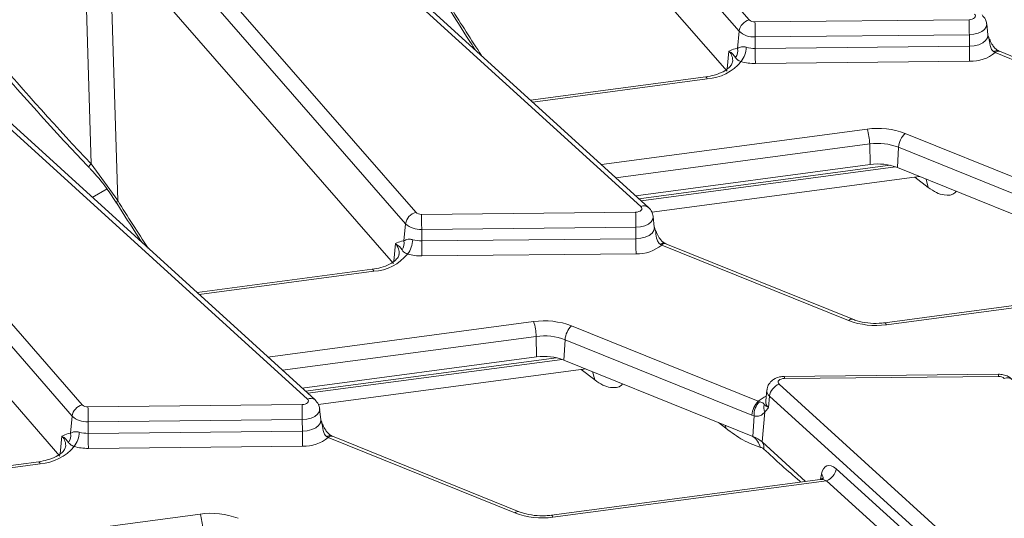
# Model space of a CAD drawing. Units: millimetres. Extents: x -83 to 664, y -32 to 370.
# Drawn here: x 252 to 270, y 99 to 108 of the extents above; entities that cross this region are included whole.
import ezdxf

# ---------------------------------------------------------------- set-up
doc = ezdxf.new("R2010")
doc.units = ezdxf.units.MM

msp = doc.modelspace()

# ---------------------------------------------------------------- linework, layer by layer
at = {"color": 7, "linetype": 'Continuous', "lineweight": 15}
for p, q in [((259.8871, 114.0685), (265.0185, 108.1786)), ((264.8405, 107.9779), (259.7091, 113.8677)), ((260.4851, 112.0318), (264.6279, 107.2767)), ((263.1123, 104.892), (256.2153, 111.166)), ((263.2469, 104.8767), (256.3499, 111.1506)), ((254.0181, 110.6804), (259.1495, 104.7905)), ((258.9715, 104.5898), (253.8401, 110.4796)), ((253.4379, 105.6458), (253.3158, 109.6225)), ((253.7709, 109.3677), (253.9051, 104.9979)), ((254.6161, 108.6438), (258.7589, 103.8887)), ((265.1202, 108.1431), (268.8889, 108.1811)), ((264.8405, 107.9779), (264.8124, 107.6762)), ((269.2179, 107.9166), (269.1974, 108.1076)), ((257.2434, 101.5039), (250.3464, 107.7779)), ((268.8924, 107.917), (265.1237, 107.879)), ((265.1237, 107.879), (265.1241, 107.6754)), ((268.8924, 107.917), (268.8928, 107.7134)), ((257.3779, 101.4886), (250.4809, 107.7625)), ((264.7696, 107.6714), (264.8124, 107.6762)), ((265.1241, 107.6754), (268.8928, 107.7134)), ((269.3471, 107.603), (269.3286, 107.6131)), ((272.6337, 106.2745), (269.3471, 107.603)), ((272.7087, 106.2966), (269.4221, 107.6251)), ((268.8962, 107.4493), (265.1276, 107.4113)), ((248.1491, 107.2923), (253.2805, 101.4024)), ((253.1025, 101.2017), (247.9711, 107.0915)), ((264.2534, 107.1759), (261.171, 106.7651)), ((267.7616, 106.1801), (271.0481, 104.8516)), ((267.139, 105.9938), (267.1472, 105.6324)), ((267.6473, 105.9368), (267.6263, 105.5787)), ((270.9338, 104.6083), (267.6473, 105.9368)), ((253.4379, 105.6458), (253.9051, 104.9979)), ((263.0207, 105.0824), (267.1472, 105.6324)), ((267.6263, 105.5787), (270.1542, 104.5568)), ((263.307, 104.7941), (268.015, 105.4215)), ((248.7471, 105.2557), (252.8899, 100.5006)), ((259.2513, 104.755), (263.0199, 104.793)), ((263.3489, 104.5285), (263.3284, 104.7195)), ((258.9715, 104.5898), (258.9434, 104.2881)), ((263.0234, 104.5289), (259.2547, 104.4909)), ((259.2547, 104.4909), (259.2551, 104.2873)), ((263.0234, 104.5289), (263.0238, 104.3253)), ((259.2551, 104.2873), (263.0238, 104.3253)), ((258.9006, 104.2833), (258.9434, 104.2881)), ((263.4782, 104.2149), (263.4596, 104.225)), ((266.7647, 102.8864), (263.4782, 104.2149)), ((266.8397, 102.9085), (263.5531, 104.237)), ((263.0273, 104.0612), (259.2586, 104.0232)), ((258.3844, 103.7878), (255.302, 103.377)), ((272.1349, 103.4767), (267.4057, 102.8464)), ((272.2488, 103.4534), (267.4321, 102.8115)), ((261.8926, 102.792), (265.1791, 101.4635)), ((261.27, 102.6057), (261.2782, 102.2443)), ((261.7783, 102.5487), (261.7573, 102.1906)), ((265.0649, 101.2202), (261.7783, 102.5487)), ((257.1517, 101.6944), (261.2782, 102.2443)), ((261.7573, 102.1906), (264.2852, 101.1687)), ((257.438, 101.406), (262.146, 102.0334)), ((269.404, 101.9399), (265.6353, 101.9019)), ((269.406, 101.9032), (265.6374, 101.8652)), ((265.545, 101.7661), (272.4419, 95.4922)), ((265.3289, 101.6627), (265.3084, 101.4717)), ((265.3767, 101.5554), (265.3594, 101.3573)), ((272.2737, 95.2815), (265.3767, 101.5554)), ((253.3823, 101.3669), (257.151, 101.4049)), ((265.1977, 101.4557), (265.1791, 101.4635)), ((265.308, 101.4737), (265.308, 101.4701)), ((253.1025, 101.2017), (253.0744, 100.9)), ((257.4799, 101.1404), (257.4594, 101.3314)), ((265.1042, 101.2068), (265.0649, 101.2202)), ((265.1042, 101.2068), (265.0831, 100.8462)), ((265.2918, 101.2762), (265.2456, 100.7481)), ((265.2918, 101.2762), (265.2807, 101.2623)), ((257.1544, 101.1408), (253.3858, 101.1028)), ((253.3858, 101.1028), (253.3861, 100.8992)), ((257.1544, 101.1408), (257.1548, 100.9372)), ((264.2852, 101.1687), (265.0831, 100.8462)), ((253.0316, 100.8952), (253.0744, 100.9)), ((253.3861, 100.8992), (257.1548, 100.9372)), ((260.9707, 99.5204), (257.6841, 100.8489)), ((257.1583, 100.6731), (253.3896, 100.6351)), ((257.6092, 100.8268), (257.5906, 100.8369)), ((260.8957, 99.4983), (257.6092, 100.8268)), ((265.2456, 100.7481), (266.0083, 100.0543)), ((252.5154, 100.3997), (249.433, 99.9889)), ((266.548, 100.276), (267.7572, 99.1761)), ((266.2659, 100.0886), (261.5367, 99.4583)), ((266.3798, 100.0653), (261.5631, 99.4234)), ((267.589, 98.9654), (266.3798, 100.0653))]:
    msp.add_line(p, q, dxfattribs=at)
at = {"color": 8, "linetype": 'Continuous', "lineweight": 15}
for p, q in [((264.6605, 107.6271), (264.6316, 107.3165)), ((264.2798, 107.1409), (261.2079, 106.7315)), ((262.417, 105.6316), (267.0942, 106.255)), ((267.139, 105.9938), (262.6732, 105.3986)), ((267.4972, 105.6183), (263.079, 105.0295)), ((263.1184, 104.9936), (267.5956, 105.5903)), ((268.1694, 105.2278), (267.9329, 105.4106)), ((268.1694, 105.2278), (268.1327, 105.374)), ((253.4589, 105.0536), (253.7175, 105.2029)), ((258.7915, 104.239), (258.7626, 103.9284)), ((258.4109, 103.7528), (255.3389, 103.3434)), ((256.548, 102.2435), (261.2252, 102.8669)), ((261.27, 102.6057), (256.8042, 102.0105)), ((261.6282, 102.2302), (257.21, 101.6414)), ((257.2494, 101.6055), (261.7266, 102.2022)), ((262.3005, 101.8397), (262.0639, 102.0225)), ((262.3005, 101.8397), (262.2637, 101.9859)), ((264.6055, 100.9916), (264.4763, 101.0915)), ((264.6055, 100.9916), (264.5995, 101.0417)), ((252.9225, 100.8509), (252.8936, 100.5403)), ((252.5419, 100.3647), (249.4699, 99.9553)), ((266.2733, 100.0933), (266.2887, 100.1794)), ((250.6791, 98.8554), (255.3562, 99.4788))]:
    msp.add_line(p, q, dxfattribs=at)
at = {"color": 7, "linetype": 'Continuous', "lineweight": 15, "flags": 128}
for points in [[(268.8889, 108.1811), (268.9181, 108.1836), (268.9451, 108.1905), (268.9681, 108.2012), (268.9854, 108.215), (268.9958, 108.2309), (268.9987, 108.2479), (268.9937, 108.2647), (268.9813, 108.2801)], [(263.0199, 104.793), (263.0491, 104.7955), (263.0761, 104.8024), (263.0991, 104.8131), (263.1164, 104.8269), (263.1268, 104.8428), (263.1297, 104.8598), (263.1247, 104.8766), (263.1123, 104.892)], [(265.6374, 101.8652), (265.6082, 101.8627), (265.5812, 101.8558), (265.5582, 101.8451), (265.5409, 101.8313), (265.5305, 101.8154), (265.5276, 101.7984), (265.5326, 101.7816), (265.545, 101.7661)], [(257.151, 101.4049), (257.1801, 101.4074), (257.2071, 101.4143), (257.2301, 101.425), (257.2474, 101.4388), (257.2578, 101.4547), (257.2607, 101.4717), (257.2557, 101.4885), (257.2434, 101.5039)]]:
    msp.add_lwpolyline(points, dxfattribs=at)
at = {"color": 8, "linetype": 'Continuous', "lineweight": 15, "flags": 128}
for points in [[(269.1973, 108.1086), (269.1978, 108.1029), (269.1898, 108.0557), (269.1608, 108.0114), (269.1126, 107.973), (269.0488, 107.9432), (268.9736, 107.9241), (268.8924, 107.917)], [(268.8928, 107.7134), (268.9793, 107.7209), (269.0595, 107.7413), (269.1276, 107.773), (269.1789, 107.814), (269.2098, 107.8613), (269.2183, 107.9116), (269.2179, 107.916)], [(264.2798, 107.1409), (264.2715, 107.1589), (264.2635, 107.1706), (264.2561, 107.1757), (264.2534, 107.1759)], [(263.3283, 104.7205), (263.3288, 104.7148), (263.3209, 104.6676), (263.2918, 104.6233), (263.2437, 104.5849), (263.1798, 104.5551), (263.1046, 104.536), (263.0234, 104.5289)], [(263.0238, 104.3253), (263.1103, 104.3328), (263.1905, 104.3532), (263.2586, 104.3849), (263.3099, 104.4259), (263.3409, 104.4732), (263.3493, 104.5235), (263.3489, 104.5279)], [(258.4109, 103.7528), (258.4026, 103.7708), (258.3946, 103.7825), (258.3871, 103.7876), (258.3844, 103.7878)], [(267.4321, 102.8115), (267.4238, 102.8294), (267.4158, 102.8411), (267.4083, 102.8463), (267.4057, 102.8464)], [(257.4593, 101.3324), (257.4598, 101.3267), (257.4519, 101.2795), (257.4228, 101.2352), (257.3747, 101.1968), (257.3108, 101.167), (257.2356, 101.1479), (257.1544, 101.1408)], [(257.1548, 100.9372), (257.2414, 100.9447), (257.3215, 100.9651), (257.3896, 100.9968), (257.4409, 101.0378), (257.4719, 101.0851), (257.4803, 101.1354), (257.48, 101.1398)], [(252.5419, 100.3647), (252.5336, 100.3827), (252.5256, 100.3944), (252.5181, 100.3995), (252.5154, 100.3997)], [(261.5631, 99.4234), (261.5548, 99.4413), (261.5468, 99.453), (261.5394, 99.4582), (261.5367, 99.4583)]]:
    msp.add_lwpolyline(points, dxfattribs=at)
at = {"color": 7, "linetype": 'Continuous', "lineweight": 15}
for centre, radius, start, end in [((265.0872, 107.9384), 0.2499, 105.9697, 170.90825), ((265.1107, 108.2794), 0.1366, 227.52371, 274.0055), ((254.1081, 107.866), 11.0156, 0.06755, 1.44124), ((257.8768, 107.904), 11.0156, 0.06755, 1.44124), ((265.0972, 108.2582), 0.3801, 227.52371, 274.0055), ((264.6002, 107.6383), 0.2156, 325.85177, 10.12484), ((264.5163, 107.717), 0.4514, 322.92677, 357.37762), ((265.1164, 108.2143), 0.539, 253.93763, 270.81824), ((276.1397, 107.6884), 11.0156, 180.06755, 181.44124), ((279.9084, 107.7263), 11.0156, 180.06755, 181.44124), ((268.9227, 108.11), 0.6612, 267.70445, 309.93322), ((264.2315, 107.9733), 0.8338, 273.32295, 320.67209), ((265.1152, 108.2741), 0.8629, 253.93763, 270.81824), ((267.2822, 104.9192), 1.3489, 69.18365, 98.01121), ((266.2691, 105.9789), 0.87, 0.9796, 18.49741), ((268.0166, 105.9118), 0.3702, 133.54983, 176.1296), ((267.2822, 104.9765), 1.0274, 69.18365, 98.01121), ((267.2822, 104.6734), 0.9684, 69.18365, 98.01121), ((259.2182, 104.5503), 0.2499, 105.9697, 170.90825), ((259.2417, 104.8913), 0.1366, 227.52371, 274.0055), ((248.2391, 104.4779), 11.0156, 0.06755, 1.44124), ((252.0078, 104.5159), 11.0156, 0.06755, 1.44124), ((259.2282, 104.8701), 0.3801, 227.52371, 274.0055), ((274.0394, 104.3383), 11.0156, 180.06755, 181.44124), ((258.7312, 104.2502), 0.2156, 325.85177, 10.12484), ((258.6473, 104.3289), 0.4514, 322.92677, 357.37762), ((259.2474, 104.8262), 0.539, 253.93763, 270.81824), ((270.2707, 104.3003), 11.0156, 180.06755, 181.44124), ((263.0537, 104.7219), 0.6612, 267.70445, 309.93322), ((258.3625, 104.5852), 0.8338, 273.32295, 320.67209), ((259.2463, 104.886), 0.8629, 253.93763, 270.81824), ((261.4132, 101.5311), 1.3489, 69.18365, 98.01121), ((260.4001, 102.5908), 0.87, 0.9796, 18.49741), ((262.1476, 102.5237), 0.3702, 133.54983, 176.1296), ((267.2441, 104.1472), 1.3489, 249.18365, 278.01121), ((261.4132, 101.5884), 1.0274, 69.18365, 98.01121), ((261.4132, 101.2854), 0.9684, 69.18365, 98.01121), ((269.4156, 101.7669), 0.1366, 47.52371, 94.0055), ((265.6395, 101.5181), 0.2654, 110.87284, 171.92064), ((253.3492, 101.1622), 0.2499, 105.9697, 170.90825), ((253.3727, 101.5032), 0.1366, 227.52371, 274.0055), ((242.3701, 101.0898), 11.0156, 0.06755, 1.44124), ((246.1388, 101.1278), 11.0156, 0.06755, 1.44124), ((265.4342, 101.1952), 0.3702, 133.54983, 176.1296), ((265.4321, 101.2256), 0.3285, 135.5344, 183.27836), ((265.4677, 101.3515), 0.1913, 163.01396, 203.18388), ((253.3592, 101.482), 0.3801, 227.52371, 274.0055), ((252.8622, 100.8621), 0.2156, 325.85177, 10.12484), ((252.7784, 100.9408), 0.4514, 322.92677, 357.37762), ((253.3784, 101.4381), 0.539, 253.93763, 270.81824), ((264.4017, 100.9122), 11.0156, 180.06755, 181.44124), ((268.1704, 100.9502), 11.0156, 180.06755, 181.44124), ((264.8873, 100.3386), 0.5441, 48.81968, 68.90822), ((264.8629, 100.553), 0.3667, 15.86274, 53.08672), ((257.1847, 101.3338), 0.6612, 267.70445, 309.93322), ((265.0962, 100.6426), 0.1828, 353.37048, 35.23345), ((252.4935, 101.1971), 0.8338, 273.32295, 320.67209), ((253.3773, 101.4979), 0.8629, 253.93763, 270.81824), ((266.2852, 100.3133), 0.2654, 290.87284, 351.92064), ((255.5442, 98.143), 1.3489, 69.18365, 98.01121), ((254.5312, 99.2027), 0.87, 0.9796, 18.49741), ((261.3751, 100.7592), 1.3489, 249.18365, 278.01121)]:
    msp.add_arc(centre, radius, start, end, dxfattribs=at)
at = {"color": 8, "linetype": 'Continuous', "lineweight": 15}
for centre, radius, start, end in [((269.2363, 107.8448), 0.0164, 288.74083, 326.6676), ((264.4886, 107.4605), 0.2394, 353.78317, 44.10802), ((269.3823, 107.5668), 0.0709, 76.68025, 139.29572), ((269.4033, 107.5507), 0.0767, 75.80255, 137.07673), ((253.5454, 105.5128), 0.171, 128.92452, 153.37739), ((253.9358, 104.9631), 0.0464, 131.49861, 195.65716), ((263.1671, 104.7748), 0.1294, 51.84771, 115.05048), ((263.3673, 104.4567), 0.0164, 288.74083, 326.6676), ((258.6196, 104.0724), 0.2394, 353.78317, 44.10802), ((263.5134, 104.1787), 0.0709, 76.68025, 139.29572), ((263.5343, 104.1626), 0.0767, 75.80255, 137.07673), ((266.8209, 102.8341), 0.0767, 75.80255, 137.07673), ((265.3988, 101.8705), 0.2386, 358.72944, 7.55966), ((269.1675, 101.9085), 0.2386, 358.72944, 7.55966), ((269.5586, 101.7354), 0.1417, 45.08406, 111.00536), ((265.4996, 101.1268), 0.4648, 113.09093, 133.5853), ((265.4529, 101.6536), 0.1243, 175.61545, 232.21946), ((257.2981, 101.3867), 0.1294, 51.84771, 115.05048), ((265.4406, 101.4621), 0.1326, 175.83002, 232.20834), ((257.4984, 101.0686), 0.0164, 288.74083, 326.6676), ((252.7506, 100.6843), 0.2394, 353.78317, 44.10802), ((257.6444, 100.7906), 0.0709, 76.68025, 139.29572), ((257.6653, 100.7745), 0.0767, 75.80255, 137.07673), ((266.2198, 100.1092), 0.0983, 352.70013, 45.52814), ((260.9519, 99.446), 0.0767, 75.80255, 137.07673)]:
    msp.add_arc(centre, radius, start, end, dxfattribs=at)
for centre, major_axis, ratio, start_param, end_param in [((269.066, 120.911), (-12.8937, 27.2293), 0.4708651, 1.8170175, 1.8508414), ((263.197, 117.5229), (-12.8937, 27.2293), 0.4708651, 1.8170175, 1.8508414), ((266.3437, 99.8972), (-0.144, 0.162), 0.7244046, 5.2004337, 5.8281276)]:
    msp.add_ellipse(centre, major_axis=major_axis, ratio=ratio, start_param=start_param, end_param=end_param, dxfattribs=at)
at = {"color": 7, "linetype": 'Continuous', "lineweight": 15}
for centre, major_axis, ratio, start_param, end_param in [((267.0733, 119.6829), (-20.3507, 22.6333), 0.6420855, 1.5294764, 1.6142218), ((266.5119, 99.9446), (-0.1219, 0.3857), 0.5059153, 5.5669779, 7.0505077)]:
    msp.add_ellipse(centre, major_axis=major_axis, ratio=ratio, start_param=start_param, end_param=end_param, dxfattribs=at)
for points, knots in [([(259.7601, 108.3387), (259.8859, 108.1374), (260.0318, 107.904), (260.1819, 107.6772), (260.2025, 107.646)], [0, 0, 0, 0, 0.8624726, 1, 1, 1, 1]), ([(269.1955, 108.1098), (269.1906, 108.1363), (269.1796, 108.1958), (269.1386, 108.2402), (269.1159, 108.2648)], [0, 0, 0, 0, 0.4454986, 1, 1, 1, 1]), ([(269.217, 107.9164), (269.2175, 107.9154), (269.2184, 107.9138), (269.2182, 107.9155), (269.2182, 107.9163)], [0, 0, 0, 0, 0.570197, 1, 1, 1, 1]), ([(269.2501, 107.8359), (269.2462, 107.845), (269.2352, 107.8702), (269.2259, 107.8956), (269.2201, 107.9117)], [0, 0, 0, 0, 0.3638197, 1, 1, 1, 1]), ([(269.3286, 107.6131), (269.3205, 107.6188), (269.2932, 107.6383), (269.2547, 107.7144), (269.2468, 107.7833), (269.2416, 107.8293)], [0, 0, 0, 0, 0.1210288, 0.412205, 1, 1, 1, 1]), ([(269.3992, 107.6364), (269.3957, 107.6381), (269.3791, 107.6456), (269.3439, 107.6761), (269.297, 107.7378), (269.2672, 107.795), (269.2522, 107.8312), (269.2502, 107.8359)], [0, 0, 0, 0, 0.0638263, 0.2975711, 0.5648468, 0.9428638, 1, 1, 1, 1]), ([(264.6605, 107.6271), (264.6607, 107.6272), (264.696, 107.6462), (264.7329, 107.6589), (264.7696, 107.6714)], [0, 0, 0, 0, 0.0067027, 1, 1, 1, 1]), ([(264.7786, 107.5173), (264.7497, 107.5568), (264.7206, 107.5964), (264.6608, 107.6269), (264.6605, 107.6271)], [0, 0, 0, 0, 0.9942084, 1, 1, 1, 1]), ([(264.8124, 107.6762), (264.8331, 107.6881), (264.8623, 107.7048), (264.9184, 107.7061), (264.9474, 107.7017), (264.9603, 107.6982), (264.9673, 107.6964)], [0, 0, 0, 0, 0.58495568, 0.82562581, 0.90652584, 1, 1, 1, 1]), ([(269.4295, 107.6222), (269.4226, 107.6246), (269.4132, 107.6279), (269.4021, 107.6347), (269.3991, 107.6365)], [0, 0, 0, 0, 0.7304479, 1, 1, 1, 1]), ([(251.6562, 107.5179), (251.7971, 107.3539), (252.2423, 106.836), (252.8224, 106.1934), (253.2675, 105.7219), (253.3925, 105.5894)], [0, 0, 0, 0, 0.2499109, 0.7892898, 1, 1, 1, 1]), ([(264.723, 107.4354), (264.7223, 107.4256), (264.7208, 107.4034), (264.6732, 107.339), (264.5664, 107.2642), (264.4184, 107.2046), (264.3049, 107.1848), (264.2534, 107.1759)], [0, 0, 0, 0, 0.1654879, 0.3737206, 0.597138, 0.8174321, 1, 1, 1, 1]), ([(264.8765, 107.4449), (264.8712, 107.447), (264.8497, 107.4554), (264.8316, 107.4643), (264.7972, 107.4855), (264.7875, 107.5019), (264.7786, 107.5173)], [0, 0, 0, 0, 0.0781482, 0.320137, 0.3649048, 1, 1, 1, 1]), ([(253.3917, 105.5887), (253.4044, 105.5758), (253.52, 105.4583), (253.6955, 105.2474), (253.8298, 105.038), (253.887, 104.9489)], [0, 0, 0, 0, 0.0659457, 0.602344, 1, 1, 1, 1]), ([(253.8911, 104.9506), (254.0169, 104.7493), (254.1628, 104.516), (254.3129, 104.2891), (254.3335, 104.2579)], [0, 0, 0, 0, 0.8624726, 1, 1, 1, 1]), ([(263.3265, 104.7217), (263.3216, 104.7482), (263.3106, 104.8077), (263.2696, 104.8521), (263.2469, 104.8767)], [0, 0, 0, 0, 0.44549859, 1, 1, 1, 1]), ([(263.348, 104.5283), (263.3485, 104.5273), (263.3494, 104.5257), (263.3493, 104.5274), (263.3492, 104.5282)], [0, 0, 0, 0, 0.570197, 1, 1, 1, 1]), ([(263.3811, 104.4478), (263.3772, 104.4569), (263.3662, 104.4821), (263.357, 104.5075), (263.3511, 104.5236)], [0, 0, 0, 0, 0.3638197, 1, 1, 1, 1]), ([(258.9434, 104.2881), (258.9641, 104.3), (258.9933, 104.3167), (259.0495, 104.318), (259.0784, 104.3136), (259.0913, 104.3101), (259.0983, 104.3083)], [0, 0, 0, 0, 0.5849557, 0.8256258, 0.9065258, 1, 1, 1, 1]), ([(263.4596, 104.225), (263.4515, 104.2307), (263.4242, 104.2502), (263.3857, 104.3263), (263.3778, 104.3952), (263.3726, 104.4412)], [0, 0, 0, 0, 0.1210288, 0.412205, 1, 1, 1, 1]), ([(263.5302, 104.2483), (263.5267, 104.25), (263.5101, 104.2575), (263.4749, 104.288), (263.428, 104.3498), (263.3982, 104.4069), (263.3832, 104.4431), (263.3812, 104.4478)], [0, 0, 0, 0, 0.0638263, 0.2975711, 0.5648468, 0.9428638, 1, 1, 1, 1]), ([(258.7915, 104.239), (258.7917, 104.2391), (258.827, 104.2581), (258.864, 104.2708), (258.9006, 104.2833)], [0, 0, 0, 0, 0.0067027, 1, 1, 1, 1]), ([(258.9096, 104.1292), (258.8807, 104.1687), (258.8516, 104.2083), (258.7918, 104.2388), (258.7915, 104.239)], [0, 0, 0, 0, 0.9942084, 1, 1, 1, 1]), ([(263.5605, 104.2341), (263.5536, 104.2365), (263.5442, 104.2398), (263.5331, 104.2466), (263.5302, 104.2484)], [0, 0, 0, 0, 0.7304479, 1, 1, 1, 1]), ([(258.854, 104.0473), (258.8533, 104.0375), (258.8518, 104.0153), (258.8043, 103.951), (258.6974, 103.8761), (258.5494, 103.8165), (258.4359, 103.7968), (258.3844, 103.7878)], [0, 0, 0, 0, 0.1654879, 0.3737206, 0.597138, 0.8174321, 1, 1, 1, 1]), ([(259.0075, 104.0568), (259.0022, 104.0589), (258.9807, 104.0673), (258.9626, 104.0762), (258.9282, 104.0974), (258.9186, 104.1139), (258.9096, 104.1292)], [0, 0, 0, 0, 0.0781482, 0.320137, 0.3649048, 1, 1, 1, 1]), ([(267.4057, 102.8464), (267.372, 102.8428), (267.2725, 102.8321), (267.1012, 102.8389), (266.9435, 102.8699), (266.8646, 102.8992), (266.8397, 102.9085)], [0, 0, 0, 0, 0.17179036, 0.50819323, 0.84414152, 1, 1, 1, 1]), ([(265.6353, 101.9019), (265.6075, 101.8999), (265.5412, 101.895), (265.4497, 101.8569), (265.3767, 101.7906), (265.3365, 101.7225), (265.3339, 101.6779), (265.3331, 101.6632)], [0, 0, 0, 0, 0.1930797, 0.4602809, 0.6845002, 0.8963048, 1, 1, 1, 1]), ([(269.6586, 101.8357), (269.6328, 101.8591), (269.5841, 101.9033), (269.4929, 101.9348), (269.4326, 101.9382), (269.404, 101.9399)], [0, 0, 0, 0, 0.3720211, 0.7020057, 1, 1, 1, 1]), ([(257.4575, 101.3336), (257.4526, 101.3601), (257.4416, 101.4196), (257.4007, 101.464), (257.3779, 101.4886)], [0, 0, 0, 0, 0.44549859, 1, 1, 1, 1]), ([(265.2847, 101.4074), (265.2794, 101.4171), (265.2716, 101.4315), (265.2331, 101.4435), (265.2057, 101.4529), (265.1977, 101.4557)], [0, 0, 0, 0, 0.587795, 0.8789712, 1, 1, 1, 1]), ([(265.2847, 101.4074), (265.2912, 101.3994), (265.3014, 101.3869), (265.3287, 101.3698), (265.3479, 101.3614), (265.3591, 101.3574), (265.3594, 101.3573)], [0, 0, 0, 0, 0.4614862, 0.7194107, 0.9923997, 1, 1, 1, 1]), ([(265.2807, 101.2623), (265.2614, 101.2433), (265.2268, 101.2092), (265.1605, 101.1964), (265.1174, 101.2044), (265.1042, 101.2068)], [0, 0, 0, 0, 0.4696537, 0.8379016, 1, 1, 1, 1]), ([(265.3594, 101.3573), (265.3592, 101.357), (265.3538, 101.3491), (265.3431, 101.3339), (265.3215, 101.3054), (265.3037, 101.2878), (265.2918, 101.2762)], [0, 0, 0, 0, 0.00946761, 0.25815928, 0.50661897, 1, 1, 1, 1]), ([(257.4791, 101.1402), (257.4795, 101.1393), (257.4804, 101.1376), (257.4803, 101.1393), (257.4802, 101.1401)], [0, 0, 0, 0, 0.570197, 1, 1, 1, 1]), ([(257.5122, 101.0597), (257.5082, 101.0688), (257.4972, 101.094), (257.488, 101.1194), (257.4821, 101.1355)], [0, 0, 0, 0, 0.3638197, 1, 1, 1, 1]), ([(257.5906, 100.8369), (257.5826, 100.8426), (257.5552, 100.8621), (257.5167, 100.9382), (257.5089, 101.0071), (257.5036, 101.0531)], [0, 0, 0, 0, 0.1210288, 0.412205, 1, 1, 1, 1]), ([(257.6612, 100.8603), (257.6577, 100.8619), (257.6412, 100.8694), (257.6059, 100.9), (257.559, 100.9617), (257.5293, 101.0188), (257.5142, 101.055), (257.5123, 101.0597)], [0, 0, 0, 0, 0.0638263, 0.2975711, 0.5648468, 0.9428638, 1, 1, 1, 1]), ([(252.9225, 100.8509), (252.9228, 100.851), (252.958, 100.87), (252.995, 100.8827), (253.0316, 100.8952)], [0, 0, 0, 0, 0.0067027, 1, 1, 1, 1]), ([(253.0406, 100.7411), (253.0117, 100.7806), (252.9826, 100.8202), (252.9229, 100.8507), (252.9225, 100.8509)], [0, 0, 0, 0, 0.9942084, 1, 1, 1, 1]), ([(253.0744, 100.9), (253.0951, 100.9119), (253.1243, 100.9286), (253.1805, 100.9299), (253.2094, 100.9255), (253.2224, 100.922), (253.2293, 100.9202)], [0, 0, 0, 0, 0.5849557, 0.8256258, 0.9065258, 1, 1, 1, 1]), ([(257.6915, 100.846), (257.6846, 100.8484), (257.6752, 100.8517), (257.6641, 100.8585), (257.6612, 100.8603)], [0, 0, 0, 0, 0.7304479, 1, 1, 1, 1]), ([(265.2156, 100.6533), (265.1144, 100.689), (264.9172, 100.7587), (264.7075, 100.9154), (264.6055, 100.9916)], [0, 0, 0, 0, 0.5133467, 1, 1, 1, 1]), ([(253.1385, 100.6687), (253.1333, 100.6708), (253.1118, 100.6793), (253.0936, 100.6881), (253.0592, 100.7093), (253.0496, 100.7258), (253.0406, 100.7411)], [0, 0, 0, 0, 0.07814825, 0.32013695, 0.36490478, 1, 1, 1, 1]), ([(252.985, 100.6592), (252.9844, 100.6494), (252.9828, 100.6272), (252.9353, 100.5629), (252.8284, 100.488), (252.6804, 100.4285), (252.5669, 100.4087), (252.5154, 100.3997)], [0, 0, 0, 0, 0.1654879, 0.3737206, 0.597138, 0.8174321, 1, 1, 1, 1]), ([(265.2778, 100.6215), (265.2703, 100.6279), (265.2485, 100.6464), (265.2286, 100.6506), (265.2156, 100.6533)], [0, 0, 0, 0, 0.3460359, 1, 1, 1, 1]), ([(266.3228, 100.1185), (266.3231, 100.1191), (266.3241, 100.1212), (266.3052, 100.0978), (266.2795, 100.0934), (266.266, 100.0911)], [0, 0, 0, 0, 0.1550156, 0.5551472, 1, 1, 1, 1]), ([(261.5367, 99.4583), (261.503, 99.4547), (261.4035, 99.444), (261.2322, 99.4508), (261.0745, 99.4818), (260.9957, 99.5111), (260.9707, 99.5204)], [0, 0, 0, 0, 0.1717904, 0.5081932, 0.8441415, 1, 1, 1, 1])]:
    msp.add_open_spline(points, degree=3, knots=knots, dxfattribs=at)
at = {"color": 8, "linetype": 'Continuous', "lineweight": 15}
for points, knots in [([(269.2416, 107.8293), (269.236, 107.8584), (269.2303, 107.8883), (269.2174, 107.9161), (269.2171, 107.9168)], [0, 0, 0, 0, 0.9748006, 1, 1, 1, 1]), ([(268.6603, 105.1607), (268.6534, 105.152), (268.6034, 105.0885), (268.4782, 105.0846), (268.3144, 105.1274), (268.2177, 105.1943), (268.1694, 105.2278)], [0, 0, 0, 0, 0.06786656, 0.49527702, 0.74816097, 1, 1, 1, 1]), ([(263.3726, 104.4412), (263.367, 104.4703), (263.3613, 104.5002), (263.3484, 104.528), (263.3481, 104.5287)], [0, 0, 0, 0, 0.9748006, 1, 1, 1, 1]), ([(262.7913, 101.7726), (262.7844, 101.7639), (262.7344, 101.7004), (262.6092, 101.6966), (262.4454, 101.7393), (262.3487, 101.8062), (262.3005, 101.8397)], [0, 0, 0, 0, 0.0678666, 0.495277, 0.748161, 1, 1, 1, 1]), ([(257.5036, 101.0531), (257.4981, 101.0822), (257.4924, 101.1121), (257.4794, 101.1399), (257.4791, 101.1406)], [0, 0, 0, 0, 0.9748006, 1, 1, 1, 1]), ([(265.9262, 100.0433), (265.9193, 100.0492), (265.7029, 100.2316), (265.4869, 100.4297), (265.2778, 100.6215)], [0, 0, 0, 0, 0.0320723, 1, 1, 1, 1])]:
    msp.add_open_spline(points, degree=3, knots=knots, dxfattribs=at)

doc.saveas('drawing.dxf')
